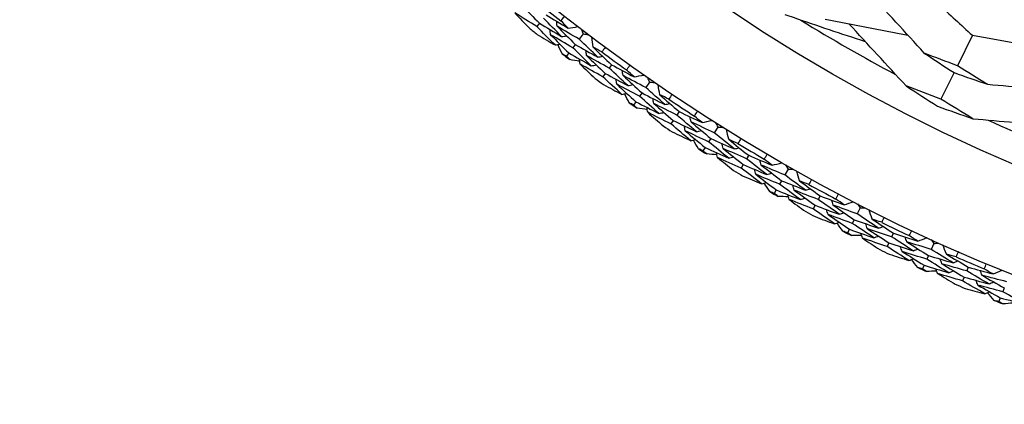
# Model space of a CAD drawing. Units: millimetres. Extents: x 28 to 1011, y 28 to 707.
# Drawn here: x 810 to 825, y 639 to 645 of the extents above; entities that cross this region are included whole.
import ezdxf

# ---------------------------------------------------------------- set-up
doc = ezdxf.new("R2010")
doc.units = ezdxf.units.MM
doc.header["$LTSCALE"] = 3.5
doc.layers.add('Visible (ISO)', color=7, linetype='Continuous', lineweight=25, true_color=0x00003f)

msp = doc.modelspace()

# ---------------------------------------------------------------- linework, layer by layer
at = {"layer": 'Visible (ISO)'}
for p, q in [((817.459, 645.298), (817.421, 645.25)), ((818.127, 645.136), (818.066, 645.056)), ((824.051, 645.115), (823.823, 644.653)), ((818.005, 644.976), (817.967, 644.927)), ((817.906, 644.846), (817.869, 644.797)), ((818.557, 644.667), (818.52, 644.617)), ((818.461, 644.535), (818.424, 644.485)), ((823.772, 644.549), (823.572, 644.144)), ((819.135, 644.403), (819.078, 644.321)), ((819.021, 644.238), (818.985, 644.187)), ((818.928, 644.104), (818.893, 644.053)), ((819.586, 643.954), (819.551, 643.902)), ((819.496, 643.818), (819.462, 643.767)), ((820.175, 643.717), (820.122, 643.632)), ((819.982, 643.408), (819.949, 643.356)), ((820.068, 643.546), (820.035, 643.494)), ((820.645, 643.288), (820.614, 643.235)), ((820.562, 643.148), (820.53, 643.095)), ((821.245, 643.078), (821.196, 642.99)), ((821.146, 642.902), (821.116, 642.849)), ((821.066, 642.761), (821.035, 642.707)), ((821.734, 642.671), (821.705, 642.616)), ((821.657, 642.527), (821.628, 642.473)), ((822.343, 642.487), (822.297, 642.397)), ((822.252, 642.308), (822.223, 642.252)), ((822.178, 642.162), (822.15, 642.107)), ((822.849, 642.102), (822.822, 642.046)), ((822.779, 641.956), (822.752, 641.9)), ((823.466, 641.946), (823.424, 641.855)), ((823.383, 641.763), (823.357, 641.706)), ((823.315, 641.615), (823.29, 641.558)), ((823.989, 641.585), (823.965, 641.528)), ((823.925, 641.435), (823.901, 641.378)), ((824.537, 641.269), (824.514, 641.212)), ((824.476, 641.118), (824.453, 641.061))]:
    msp.add_line(p, q, dxfattribs=at)
for radius in [27.736, 26.177, 23.627]:
    msp.add_circle((834.952, 667.233), radius, dxfattribs=at)
for radius, start, end in [(27.823, 230.948, 231.9092), (28.209, 231.2655, 231.5916), (25.722, 238.3142, 242.0169), (28.209, 232.5666, 232.862), (27.823, 233.5194, 234.4806), (28.209, 233.8369, 234.1631), (28.209, 235.138, 235.4334), (27.823, 236.0908, 237.052), (28.209, 236.4084, 236.7345), (25.722, 245.5108, 249.2135), (27.823, 238.6622, 239.6235), (28.209, 237.7095, 238.0048), (28.209, 238.9798, 239.3059), (27.823, 241.2337, 242.1949), (28.209, 240.2809, 240.5762), (28.209, 241.5512, 241.8774), (27.823, 243.8051, 244.7663), (28.209, 242.8523, 243.1477), (28.209, 244.1226, 244.4488), (27.823, 246.3765, 247.3378), (28.209, 245.4238, 245.7191), (28.209, 246.6941, 247.0202), (28.209, 247.9952, 248.2905)]:
    msp.add_arc((834.952, 667.233), radius, start, end, dxfattribs=at)
for points, knots in [([(822.218, 646.883), (822.65, 646.443), (823.089, 646.013), (823.705, 645.432), (823.878, 645.273), (824.051, 645.115)], [0, 0, 0, 0, 0.1899225, 0.1899225, 0.2628679, 0.2628679, 0.2628679, 0.2628679]), ([(822.423, 645.018), (822.055, 645.136), (821.69, 645.258), (821.285, 645.399), (821.243, 645.414), (821.202, 645.429)], [0.0798434, 0.0798434, 0.0798434, 0.0798434, 0.1979896, 0.1979896, 0.2115611, 0.2115611, 0.2115611, 0.2115611]), ([(824.051, 645.115), (824.276, 645.075), (824.501, 645.036), (825.337, 644.9), (825.951, 644.814), (826.569, 644.738)], [0.1292406, 0.1292406, 0.1292406, 0.1292406, 0.2003342, 0.2003342, 0.3923605, 0.3923605, 0.3923605, 0.3923605])]:
    msp.add_open_spline(points, degree=3, knots=knots, dxfattribs=at)
for points in [[(823.319, 644.843), (823.032, 645.158), (822.743, 645.475), (822.456, 645.788)], [(817.188, 645.582), (817.278, 645.487), (817.368, 645.392), (817.459, 645.298)], [(817.421, 645.25), (817.308, 645.318), (817.196, 645.387), (817.084, 645.457)], [(817.084, 645.457), (817.156, 645.381), (817.228, 645.305), (817.301, 645.229)], [(817.796, 645.097), (817.704, 645.19), (817.613, 645.283), (817.522, 645.377)], [(817.561, 645.425), (817.672, 645.358), (817.784, 645.292), (817.896, 645.226)], [(817.787, 645.336), (817.805, 645.359), (817.823, 645.382), (817.841, 645.404)], [(821.811, 645.361), (822.23, 645.28), (822.651, 645.198), (823.069, 645.117)], [(817.697, 644.968), (817.604, 645.061), (817.512, 645.155), (817.421, 645.25)], [(817.459, 645.298), (817.571, 645.23), (817.684, 645.163), (817.796, 645.097)], [(817.628, 645.125), (817.625, 645.151), (817.622, 645.176), (817.619, 645.202)], [(817.729, 645.253), (817.726, 645.279), (817.723, 645.304), (817.72, 645.33)], [(818.066, 645.056), (817.953, 645.121), (817.841, 645.186), (817.729, 645.253)], [(817.729, 645.253), (817.82, 645.16), (817.912, 645.068), (818.005, 644.976)], [(817.896, 645.226), (817.859, 645.262), (817.823, 645.299), (817.787, 645.336)], [(817.896, 645.226), (817.945, 645.233), (817.995, 645.24), (818.044, 645.247)], [(818.098, 645.206), (818.107, 645.182), (818.117, 645.159), (818.127, 645.136)], [(823.041, 644.346), (822.751, 644.661), (822.46, 644.977), (822.171, 645.291)], [(817.427, 645.129), (817.517, 645.075), (817.607, 645.021), (817.697, 644.968)], [(817.967, 644.927), (817.854, 644.992), (817.741, 645.058), (817.628, 645.125)], [(817.628, 645.125), (817.72, 645.032), (817.813, 644.939), (817.906, 644.846)], [(817.796, 645.097), (817.822, 645.1), (817.847, 645.104), (817.873, 645.107)], [(818.346, 644.783), (818.252, 644.874), (818.159, 644.964), (818.066, 645.056)], [(818.127, 645.136), (818.152, 645.133), (818.177, 645.13), (818.202, 645.126)], [(818.275, 644.937), (818.269, 644.987), (818.262, 645.036), (818.256, 645.086)], [(817.697, 644.968), (817.723, 644.971), (817.748, 644.975), (817.774, 644.978)], [(817.805, 644.834), (817.783, 644.88), (817.761, 644.927), (817.738, 644.973)], [(818.249, 644.652), (818.155, 644.743), (818.061, 644.834), (817.967, 644.927)], [(818.005, 644.976), (818.118, 644.911), (818.232, 644.847), (818.346, 644.783)], [(818.41, 644.862), (818.365, 644.887), (818.32, 644.912), (818.275, 644.937)], [(818.275, 644.937), (818.368, 644.846), (818.462, 644.756), (818.557, 644.667)], [(818.462, 644.932), (818.444, 644.909), (818.427, 644.885), (818.41, 644.862)], [(817.869, 644.797), (817.848, 644.809), (817.827, 644.822), (817.805, 644.834)], [(817.921, 644.746), (817.904, 644.763), (817.886, 644.78), (817.869, 644.797)], [(817.906, 644.846), (818.02, 644.781), (818.135, 644.716), (818.249, 644.652)], [(818.079, 644.677), (818.076, 644.703), (818.072, 644.728), (818.069, 644.753)], [(818.177, 644.807), (818.174, 644.833), (818.17, 644.858), (818.167, 644.883)], [(818.52, 644.617), (818.405, 644.679), (818.291, 644.743), (818.177, 644.807)], [(818.177, 644.807), (818.271, 644.716), (818.366, 644.625), (818.461, 644.535)], [(818.346, 644.783), (818.371, 644.787), (818.396, 644.791), (818.422, 644.796)], [(823.823, 644.653), (823.654, 644.714), (823.486, 644.778), (823.319, 644.843)], [(823.319, 644.843), (823.469, 644.744), (823.62, 644.645), (823.772, 644.549)], [(818.074, 644.718), (818.023, 644.727), (817.972, 644.736), (817.921, 644.746)], [(818.424, 644.485), (818.309, 644.548), (818.194, 644.612), (818.079, 644.677)], [(818.079, 644.677), (818.154, 644.604), (818.23, 644.532), (818.306, 644.459)], [(818.249, 644.652), (818.275, 644.656), (818.3, 644.66), (818.325, 644.664)], [(818.807, 644.35), (818.711, 644.438), (818.615, 644.527), (818.52, 644.617)], [(818.557, 644.667), (818.671, 644.605), (818.785, 644.544), (818.9, 644.483)], [(818.787, 644.588), (818.804, 644.611), (818.821, 644.635), (818.838, 644.659)], [(824.282, 644.369), (824.128, 644.462), (823.975, 644.556), (823.823, 644.653)], [(818.714, 644.216), (818.617, 644.305), (818.52, 644.395), (818.424, 644.485)], [(818.461, 644.535), (818.576, 644.473), (818.691, 644.411), (818.807, 644.35)], [(818.637, 644.37), (818.633, 644.396), (818.629, 644.421), (818.625, 644.446)], [(818.732, 644.502), (818.728, 644.528), (818.724, 644.553), (818.72, 644.579)], [(819.078, 644.321), (818.962, 644.38), (818.847, 644.441), (818.732, 644.502)], [(818.732, 644.502), (818.828, 644.414), (818.924, 644.325), (819.021, 644.238)], [(818.9, 644.483), (818.862, 644.518), (818.825, 644.553), (818.787, 644.588)], [(818.9, 644.483), (818.949, 644.492), (818.999, 644.501), (819.048, 644.51)], [(819.103, 644.472), (819.114, 644.449), (819.124, 644.426), (819.135, 644.403)], [(823.772, 644.549), (823.941, 644.487), (824.111, 644.427), (824.282, 644.369)], [(818.436, 644.365), (818.528, 644.315), (818.621, 644.265), (818.714, 644.216)], [(818.985, 644.187), (818.869, 644.247), (818.753, 644.308), (818.637, 644.37)], [(818.637, 644.37), (818.733, 644.281), (818.83, 644.192), (818.928, 644.104)], [(818.807, 644.35), (818.832, 644.354), (818.857, 644.359), (818.883, 644.364)], [(819.37, 644.061), (819.272, 644.147), (819.175, 644.233), (819.078, 644.321)], [(819.135, 644.403), (819.16, 644.401), (819.186, 644.399), (819.211, 644.397)], [(819.292, 644.211), (819.284, 644.26), (819.275, 644.31), (819.266, 644.359)], [(823.572, 644.144), (823.395, 644.209), (823.217, 644.277), (823.041, 644.346)], [(823.041, 644.346), (823.199, 644.242), (823.359, 644.138), (823.52, 644.037)], [(824.282, 644.369), (824.706, 644.333), (825.133, 644.297), (825.556, 644.26)], [(818.714, 644.216), (818.739, 644.221), (818.764, 644.225), (818.789, 644.23)], [(818.828, 644.087), (818.803, 644.133), (818.779, 644.178), (818.754, 644.224)], [(819.279, 643.925), (819.181, 644.012), (819.083, 644.099), (818.985, 644.187)], [(819.021, 644.238), (819.137, 644.178), (819.253, 644.119), (819.37, 644.061)], [(819.2, 644.077), (819.196, 644.102), (819.191, 644.128), (819.187, 644.153)], [(819.43, 644.142), (819.384, 644.165), (819.338, 644.188), (819.292, 644.211)], [(819.292, 644.211), (819.389, 644.125), (819.487, 644.039), (819.586, 643.954)], [(819.479, 644.215), (819.463, 644.19), (819.446, 644.166), (819.43, 644.142)], [(818.893, 644.053), (818.871, 644.065), (818.849, 644.076), (818.828, 644.087)], [(818.947, 644.004), (818.929, 644.021), (818.911, 644.037), (818.893, 644.053)], [(818.928, 644.104), (819.045, 644.044), (819.162, 643.984), (819.279, 643.925)], [(819.101, 643.984), (819.05, 643.99), (818.998, 643.997), (818.947, 644.004)], [(819.108, 643.943), (819.103, 643.968), (819.099, 643.993), (819.094, 644.019)], [(819.551, 643.902), (819.434, 643.96), (819.317, 644.018), (819.2, 644.077)], [(819.2, 644.077), (819.298, 643.99), (819.397, 643.904), (819.496, 643.818)], [(819.37, 644.061), (819.395, 644.066), (819.42, 644.071), (819.445, 644.077)], [(823.52, 644.037), (823.698, 643.971), (823.877, 643.907), (824.057, 643.846)], [(824.057, 643.846), (823.894, 643.943), (823.733, 644.043), (823.572, 644.144)], [(819.462, 643.767), (819.343, 643.825), (819.226, 643.883), (819.108, 643.943)], [(819.108, 643.943), (819.187, 643.873), (819.265, 643.804), (819.345, 643.735)], [(819.279, 643.925), (819.305, 643.931), (819.33, 643.936), (819.355, 643.941)], [(819.85, 643.648), (819.75, 643.732), (819.65, 643.817), (819.551, 643.902)], [(819.586, 643.954), (819.702, 643.897), (819.819, 643.841), (819.937, 643.786)], [(819.768, 643.798), (819.763, 643.823), (819.758, 643.848), (819.753, 643.873)], [(819.819, 643.885), (819.835, 643.91), (819.851, 643.934), (819.867, 643.958)], [(819.937, 643.786), (819.898, 643.819), (819.859, 643.852), (819.819, 643.885)], [(819.763, 643.511), (819.662, 643.595), (819.561, 643.681), (819.462, 643.767)], [(819.496, 643.818), (819.613, 643.761), (819.731, 643.704), (819.85, 643.648)], [(819.679, 643.661), (819.674, 643.687), (819.669, 643.712), (819.664, 643.737)], [(820.122, 643.632), (820.004, 643.686), (819.886, 643.741), (819.768, 643.798)], [(819.768, 643.798), (819.868, 643.713), (819.968, 643.629), (820.068, 643.546)], [(819.937, 643.786), (819.986, 643.797), (820.034, 643.808), (820.083, 643.82)], [(820.14, 643.784), (820.152, 643.761), (820.164, 643.739), (820.175, 643.717)], [(820.175, 643.717), (820.201, 643.716), (820.226, 643.715), (820.251, 643.714)], [(824.057, 643.846), (824.483, 643.808), (824.911, 643.769), (825.336, 643.731)], [(819.479, 643.647), (819.573, 643.601), (819.668, 643.556), (819.763, 643.511)], [(820.035, 643.494), (819.916, 643.549), (819.798, 643.605), (819.679, 643.661)], [(819.679, 643.661), (819.779, 643.576), (819.88, 643.492), (819.982, 643.408)], [(819.85, 643.648), (819.875, 643.654), (819.9, 643.66), (819.925, 643.666)], [(820.425, 643.385), (820.323, 643.467), (820.222, 643.549), (820.122, 643.632)], [(820.341, 643.532), (820.33, 643.581), (820.319, 643.629), (820.308, 643.678)], [(819.763, 643.511), (819.788, 643.517), (819.813, 643.522), (819.838, 643.528)], [(819.882, 643.387), (819.856, 643.431), (819.829, 643.476), (819.803, 643.52)], [(819.982, 643.408), (820.101, 643.353), (820.221, 643.299), (820.341, 643.246)], [(820.341, 643.246), (820.238, 643.328), (820.137, 643.41), (820.035, 643.494)], [(820.068, 643.546), (820.187, 643.492), (820.306, 643.438), (820.425, 643.385)], [(820.255, 643.394), (820.249, 643.419), (820.244, 643.444), (820.238, 643.469)], [(820.482, 643.469), (820.435, 643.49), (820.388, 643.511), (820.341, 643.532)], [(820.341, 643.532), (820.442, 643.45), (820.543, 643.369), (820.645, 643.288)], [(820.425, 643.385), (820.45, 643.391), (820.475, 643.398), (820.5, 643.404)], [(820.527, 643.544), (820.512, 643.519), (820.497, 643.494), (820.482, 643.469)], [(819.949, 643.356), (819.927, 643.366), (819.905, 643.377), (819.882, 643.387)], [(820.006, 643.31), (819.987, 643.325), (819.968, 643.341), (819.949, 643.356)], [(820.16, 643.296), (820.108, 643.3), (820.057, 643.305), (820.006, 643.31)], [(820.169, 643.256), (820.163, 643.281), (820.158, 643.306), (820.152, 643.331)], [(820.53, 643.095), (820.409, 643.148), (820.289, 643.201), (820.169, 643.256)], [(820.169, 643.256), (820.25, 643.19), (820.332, 643.124), (820.415, 643.059)], [(820.614, 643.235), (820.494, 643.287), (820.374, 643.34), (820.255, 643.394)], [(820.255, 643.394), (820.357, 643.311), (820.459, 643.23), (820.562, 643.148)], [(820.341, 643.246), (820.366, 643.252), (820.391, 643.258), (820.415, 643.265)], [(820.645, 643.288), (820.765, 643.237), (820.884, 643.186), (821.004, 643.136)], [(820.882, 643.23), (820.897, 643.255), (820.911, 643.28), (820.926, 643.305)], [(820.562, 643.148), (820.682, 643.096), (820.802, 643.045), (820.923, 642.994)], [(820.923, 642.994), (820.819, 643.074), (820.716, 643.154), (820.614, 643.235)], [(820.835, 643.14), (820.829, 643.165), (820.823, 643.19), (820.816, 643.215)], [(821.196, 642.99), (821.075, 643.039), (820.955, 643.089), (820.835, 643.14)], [(820.835, 643.14), (820.938, 643.06), (821.042, 642.981), (821.146, 642.902)], [(821.004, 643.136), (820.963, 643.167), (820.923, 643.198), (820.882, 643.23)], [(821.004, 643.136), (821.052, 643.149), (821.1, 643.163), (821.149, 643.176)], [(821.207, 643.143), (821.22, 643.121), (821.233, 643.099), (821.245, 643.078)], [(820.842, 642.853), (820.738, 642.933), (820.634, 643.014), (820.53, 643.095)], [(820.553, 642.976), (820.649, 642.935), (820.746, 642.894), (820.842, 642.853)], [(820.752, 643), (820.746, 643.025), (820.74, 643.05), (820.733, 643.075)], [(821.116, 642.849), (820.994, 642.898), (820.873, 642.949), (820.752, 643)], [(820.752, 643), (820.856, 642.92), (820.961, 642.84), (821.066, 642.761)], [(820.923, 642.994), (820.948, 643.001), (820.973, 643.008), (820.997, 643.015)], [(821.509, 642.757), (821.404, 642.834), (821.3, 642.912), (821.196, 642.99)], [(821.245, 643.078), (821.271, 643.078), (821.296, 643.078), (821.321, 643.078)], [(821.419, 642.9), (821.406, 642.948), (821.393, 642.997), (821.38, 643.045)], [(820.842, 642.853), (820.867, 642.86), (820.892, 642.867), (820.916, 642.874)], [(820.967, 642.735), (820.939, 642.778), (820.911, 642.821), (820.882, 642.864)], [(821.432, 642.614), (821.326, 642.692), (821.22, 642.77), (821.116, 642.849)], [(821.146, 642.902), (821.267, 642.853), (821.388, 642.805), (821.509, 642.757)], [(821.339, 642.758), (821.333, 642.783), (821.326, 642.808), (821.319, 642.833)], [(821.562, 642.844), (821.515, 642.862), (821.467, 642.881), (821.419, 642.9)], [(821.419, 642.9), (821.524, 642.823), (821.629, 642.746), (821.734, 642.671)], [(821.604, 642.92), (821.591, 642.895), (821.576, 642.869), (821.562, 642.844)], [(821.035, 642.707), (821.013, 642.716), (820.99, 642.726), (820.967, 642.735)], [(821.094, 642.663), (821.074, 642.678), (821.055, 642.692), (821.035, 642.707)], [(821.066, 642.761), (821.187, 642.711), (821.309, 642.662), (821.432, 642.614)], [(821.249, 642.656), (821.197, 642.659), (821.145, 642.661), (821.094, 642.663)], [(821.26, 642.616), (821.253, 642.641), (821.246, 642.666), (821.239, 642.691)], [(821.705, 642.616), (821.583, 642.662), (821.461, 642.71), (821.339, 642.758)], [(821.339, 642.758), (821.445, 642.681), (821.55, 642.603), (821.657, 642.527)], [(821.509, 642.757), (821.534, 642.765), (821.559, 642.772), (821.583, 642.78)], [(821.734, 642.671), (821.856, 642.624), (821.977, 642.579), (822.099, 642.534)], [(821.973, 642.623), (821.987, 642.648), (822, 642.674), (822.014, 642.7)], [(821.628, 642.473), (821.505, 642.52), (821.382, 642.568), (821.26, 642.616)], [(821.26, 642.616), (821.344, 642.554), (821.429, 642.492), (821.514, 642.431)], [(821.432, 642.614), (821.456, 642.622), (821.481, 642.629), (821.505, 642.637)], [(821.657, 642.527), (821.779, 642.48), (821.902, 642.434), (822.025, 642.39)], [(822.025, 642.39), (821.918, 642.464), (821.811, 642.54), (821.705, 642.616)], [(821.93, 642.531), (821.923, 642.556), (821.916, 642.58), (821.908, 642.605)], [(822.297, 642.397), (822.175, 642.441), (822.052, 642.485), (821.93, 642.531)], [(821.93, 642.531), (822.037, 642.456), (822.144, 642.381), (822.252, 642.308)], [(822.099, 642.534), (822.057, 642.564), (822.015, 642.593), (821.973, 642.623)], [(822.099, 642.534), (822.147, 642.55), (822.194, 642.565), (822.242, 642.581)], [(822.302, 642.55), (822.315, 642.529), (822.329, 642.508), (822.343, 642.487)], [(821.95, 642.245), (821.842, 642.32), (821.735, 642.396), (821.628, 642.473)], [(821.655, 642.355), (821.754, 642.318), (821.852, 642.281), (821.95, 642.245)], [(821.854, 642.387), (821.846, 642.412), (821.839, 642.436), (821.832, 642.461)], [(822.223, 642.252), (822.1, 642.296), (821.977, 642.341), (821.854, 642.387)], [(821.854, 642.387), (821.961, 642.312), (822.069, 642.237), (822.178, 642.162)], [(822.025, 642.39), (822.049, 642.397), (822.074, 642.405), (822.098, 642.413)], [(822.621, 642.179), (822.513, 642.251), (822.405, 642.324), (822.297, 642.397)], [(822.343, 642.487), (822.368, 642.488), (822.393, 642.49), (822.418, 642.491)], [(822.525, 642.318), (822.509, 642.365), (822.494, 642.413), (822.479, 642.46)], [(821.95, 642.245), (821.975, 642.253), (821.999, 642.261), (822.024, 642.269)], [(822.081, 642.132), (822.05, 642.174), (822.02, 642.216), (821.99, 642.258)], [(822.55, 642.033), (822.441, 642.105), (822.332, 642.178), (822.223, 642.252)], [(822.252, 642.308), (822.375, 642.264), (822.498, 642.221), (822.621, 642.179)], [(822.451, 642.172), (822.443, 642.197), (822.435, 642.221), (822.427, 642.246)], [(822.67, 642.268), (822.621, 642.284), (822.573, 642.301), (822.525, 642.318)], [(822.525, 642.318), (822.632, 642.245), (822.741, 642.173), (822.849, 642.102)], [(822.621, 642.179), (822.645, 642.187), (822.67, 642.196), (822.694, 642.205)], [(822.709, 642.346), (822.696, 642.32), (822.683, 642.294), (822.67, 642.268)], [(822.15, 642.107), (822.127, 642.116), (822.104, 642.124), (822.081, 642.132)], [(822.21, 642.066), (822.19, 642.08), (822.17, 642.094), (822.15, 642.107)], [(822.178, 642.162), (822.301, 642.118), (822.426, 642.075), (822.55, 642.033)], [(822.365, 642.066), (822.313, 642.066), (822.262, 642.066), (822.21, 642.066)], [(822.378, 642.027), (822.37, 642.051), (822.362, 642.076), (822.354, 642.1)], [(822.822, 642.046), (822.698, 642.087), (822.575, 642.129), (822.451, 642.172)], [(822.451, 642.172), (822.56, 642.099), (822.669, 642.027), (822.779, 641.956)], [(822.55, 642.033), (822.574, 642.041), (822.598, 642.05), (822.623, 642.058)], [(822.849, 642.102), (822.973, 642.061), (823.096, 642.022), (823.22, 641.982)], [(823.091, 642.065), (823.103, 642.092), (823.115, 642.118), (823.128, 642.144)], [(823.22, 641.982), (823.177, 642.01), (823.134, 642.037), (823.091, 642.065)], [(822.752, 641.9), (822.627, 641.941), (822.502, 641.984), (822.378, 642.027)], [(822.378, 642.027), (822.465, 641.969), (822.552, 641.911), (822.64, 641.853)], [(823.085, 641.687), (822.973, 641.757), (822.862, 641.828), (822.752, 641.9)], [(822.779, 641.956), (822.903, 641.914), (823.028, 641.874), (823.152, 641.835)], [(823.152, 641.835), (823.042, 641.904), (822.932, 641.975), (822.822, 642.046)], [(823.052, 641.972), (823.043, 641.996), (823.035, 642.02), (823.026, 642.044)], [(823.424, 641.855), (823.3, 641.893), (823.176, 641.932), (823.052, 641.972)], [(823.052, 641.972), (823.161, 641.901), (823.272, 641.832), (823.383, 641.763)], [(823.22, 641.982), (823.267, 642), (823.314, 642.018), (823.361, 642.036)], [(823.422, 642.008), (823.437, 641.987), (823.451, 641.967), (823.466, 641.946)], [(823.466, 641.946), (823.491, 641.949), (823.516, 641.951), (823.541, 641.953)], [(823.655, 641.785), (823.637, 641.832), (823.62, 641.879), (823.603, 641.926)], [(822.785, 641.783), (822.885, 641.751), (822.985, 641.718), (823.085, 641.687)], [(822.982, 641.825), (822.973, 641.849), (822.965, 641.873), (822.956, 641.897)], [(823.357, 641.706), (823.232, 641.745), (823.107, 641.784), (822.982, 641.825)], [(822.982, 641.825), (823.092, 641.754), (823.204, 641.684), (823.315, 641.615)], [(823.152, 641.835), (823.176, 641.844), (823.2, 641.853), (823.225, 641.862)], [(823.383, 641.763), (823.507, 641.725), (823.632, 641.687), (823.758, 641.651)], [(823.758, 641.651), (823.646, 641.718), (823.535, 641.786), (823.424, 641.855)], [(823.802, 641.742), (823.753, 641.756), (823.704, 641.771), (823.655, 641.785)], [(823.655, 641.785), (823.766, 641.718), (823.877, 641.651), (823.989, 641.585)], [(823.838, 641.822), (823.826, 641.795), (823.814, 641.768), (823.802, 641.742)], [(823.085, 641.687), (823.109, 641.696), (823.133, 641.705), (823.157, 641.714)], [(823.22, 641.58), (823.188, 641.62), (823.155, 641.661), (823.123, 641.701)], [(823.315, 641.615), (823.441, 641.576), (823.567, 641.538), (823.693, 641.501)], [(823.693, 641.501), (823.581, 641.569), (823.468, 641.637), (823.357, 641.706)], [(823.588, 641.637), (823.579, 641.661), (823.57, 641.685), (823.561, 641.709)], [(823.965, 641.528), (823.839, 641.563), (823.713, 641.599), (823.588, 641.637)], [(823.588, 641.637), (823.7, 641.569), (823.812, 641.501), (823.925, 641.435)], [(823.758, 641.651), (823.781, 641.661), (823.805, 641.67), (823.829, 641.68)], [(824.232, 641.558), (824.243, 641.585), (824.254, 641.612), (824.265, 641.639)], [(823.29, 641.558), (823.266, 641.566), (823.243, 641.573), (823.22, 641.58)], [(823.352, 641.52), (823.331, 641.533), (823.311, 641.546), (823.29, 641.558)], [(823.507, 641.527), (823.455, 641.524), (823.404, 641.522), (823.352, 641.52)], [(823.521, 641.488), (823.512, 641.512), (823.503, 641.536), (823.494, 641.56)], [(823.901, 641.378), (823.774, 641.414), (823.648, 641.451), (823.521, 641.488)], [(823.521, 641.488), (823.611, 641.434), (823.701, 641.38), (823.791, 641.326)], [(823.693, 641.501), (823.717, 641.511), (823.741, 641.521), (823.764, 641.53)], [(824.304, 641.331), (824.19, 641.396), (824.077, 641.461), (823.965, 641.528)], [(823.989, 641.585), (824.114, 641.549), (824.24, 641.515), (824.365, 641.482)], [(824.197, 641.463), (824.188, 641.487), (824.178, 641.511), (824.168, 641.535)], [(824.575, 641.363), (824.449, 641.395), (824.323, 641.429), (824.197, 641.463)], [(824.197, 641.463), (824.31, 641.398), (824.423, 641.333), (824.537, 641.269)], [(824.365, 641.482), (824.32, 641.507), (824.276, 641.533), (824.232, 641.558)], [(824.365, 641.482), (824.411, 641.501), (824.457, 641.521), (824.503, 641.541)], [(824.243, 641.18), (824.128, 641.245), (824.014, 641.311), (823.901, 641.378)], [(823.925, 641.435), (824.051, 641.399), (824.177, 641.365), (824.304, 641.331)], [(824.134, 641.313), (824.124, 641.337), (824.115, 641.361), (824.105, 641.385)], [(824.514, 641.212), (824.387, 641.245), (824.26, 641.279), (824.134, 641.313)], [(824.134, 641.313), (824.247, 641.247), (824.362, 641.183), (824.476, 641.118)], [(824.304, 641.331), (824.327, 641.341), (824.351, 641.351), (824.375, 641.361)], [(823.939, 641.263), (824.04, 641.235), (824.141, 641.207), (824.243, 641.18)], [(824.243, 641.18), (824.266, 641.19), (824.29, 641.2), (824.313, 641.21)], [(824.382, 641.08), (824.348, 641.118), (824.315, 641.157), (824.281, 641.196)], [(824.859, 641.022), (824.743, 641.085), (824.628, 641.148), (824.514, 641.212)], [(824.453, 641.061), (824.43, 641.067), (824.406, 641.073), (824.382, 641.08)], [(824.517, 641.025), (824.496, 641.037), (824.475, 641.049), (824.453, 641.061)], [(824.476, 641.118), (824.604, 641.085), (824.731, 641.053), (824.859, 641.022)], [(824.672, 641.039), (824.62, 641.035), (824.569, 641.03), (824.517, 641.025)]]:
    msp.add_open_spline(points, degree=3, dxfattribs=at)

doc.saveas('drawing.dxf')
